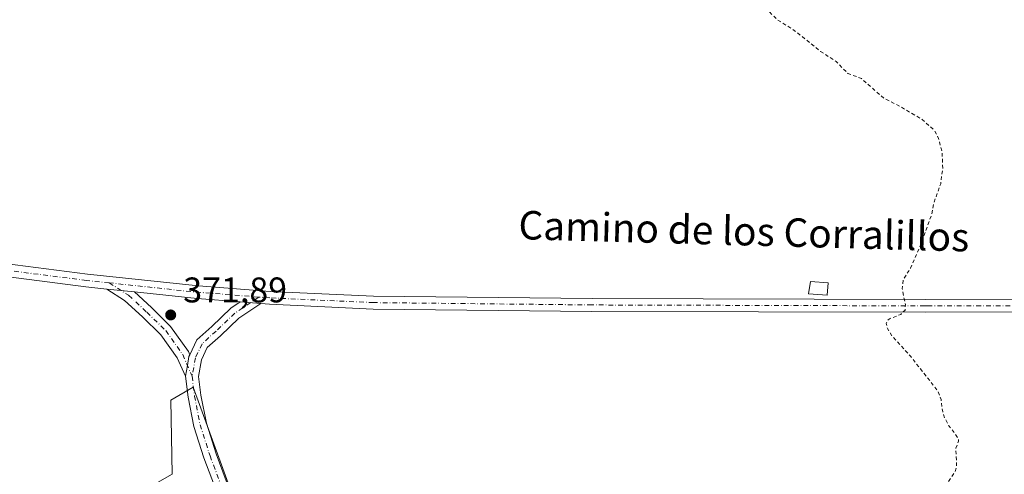
# Model space of a CAD drawing. Units: metres. Extents: x 559932 to 563388, y 4700931 to 4703274.
# Drawn here: x 560121 to 560398, y 4701953 to 4702080 of the extents above; entities that cross this region are included whole.
import ezdxf
from ezdxf.enums import TextEntityAlignment as Align

# ---------------------------------------------------------------- set-up
doc = ezdxf.new("R2010")
doc.units = ezdxf.units.M
doc.header["$MEASUREMENT"] = 0
doc.linetypes.add('DGN Style 2', pattern=[1.6480167562047852, 0.988810053722871, -0.6592067024819142])
doc.linetypes.add('DGN Style 4', pattern=[2.6384748266838614, 1.318413404963828, -0.6592067024819142, 0.001648016756204785, -0.6592067024819142])
for name, color, linetype, lineweight in [('Camino Cxs', 7, 'Continuous', 0), ('Camino eje', 30, 'DGN Style 4', 13), ('Cultivos leñosos CxS', 92, 'Continuous', 0), ('Curva de nivel auxiliar', 30, 'DGN Style 2', 0), ('Edificación ligera Cxs', 1, 'Continuous', 0), ('Matorral CxS', 135, 'Continuous', 0), ('Núcleo urbano CxS', 7, 'Continuous', 0), ('Pista no pavimentada Cxs', 111, 'Continuous', 0), ('Pista no pavimentada eje', 91, 'DGN Style 4', 0), ('Punto de cota en terreno', 7, 'Continuous', 0), ('Rótulo de punto de cota en terreno', 7, 'Continuous', 0), ('Texto cartográfico', 7, 'Continuous', 0)]:
    doc.layers.add(name, color=color, linetype=linetype, lineweight=lineweight)
doc.styles.add('Style-Arial', font='txt')

# ---------------------------------------------------------------- blocks, each defined once
blk = doc.blocks.new('*U14')
at = {"layer": 'Matorral CxS', "color": 135, "linetype": 'Continuous', "lineweight": 0}
blk.add_polyline3d([(560119.7098000003, 4701930.125600001, 370.6686000000045), (560128.1765000002, 4701936.052300001, 370.4829000000027), (560138.7599, 4701940.708900001, 371.0135000000009), (560149.3432999998, 4701943.672300001, 370.9370000000054), (560157.3865999999, 4701948.7523, 370.4358999999968), (560164.1600000003, 4701952.5623, 370.5406999999978), (560163.7366000004, 4701973.3057, 371.1429999999964), (560169.9896999998, 4701976.9713, 371.4333999999944), (560174.2982999999, 4701965.1689, 371.4633999999933), (560196.3255000003, 4701904.8333, 370.7692999999999), (560218.6149000004, 4701895.4891, 371.7932000000001), (560254.4802999999, 4701880.4539, 372.0611000000063), (560271.6677000001, 4701859.062899999, 370.2780999999959), (560280.5588999996, 4701847.997300001, 369.9133000000002), (560294.6155000003, 4701830.505100001, 370.0026000000071), (560302.6164999995, 4701820.548699999, 370.0111000000034), (560310.6933000004, 4701810.4979, 369.6771000000008), (560346.8201000001, 4701755.520099999, 369.0215000000026), (560342.1001000004, 4701748.770099999, 365.6120999999985)], dxfattribs=at)
blk = doc.blocks.new('5PATER')
at = {"layer": 'Núcleo urbano CxS', "linetype": 'Continuous', "lineweight": 0}
h = blk.add_hatch(color=51, dxfattribs=at)
edge = h.paths.add_edge_path()
edge.add_ellipse((0, 0), major_axis=(-0.1095731443231308, -0.1110710700762829), ratio=0.9994222409660322, start_angle=0, end_angle=360)

msp = doc.modelspace()

# ---------------------------------------------------------------- linework, layer by layer
at = {"layer": 'Camino Cxs', "color": 7, "linetype": 'Continuous', "lineweight": 0, "extrusion": (0.004477873632733174, -0.0004743793318786376, 0.9999898617545975), "elevation": 650.0715706909864, "flags": 128}
msp.add_lwpolyline([(560138.5426073929, 4702005.390140203), (560146.2499863992, 4702004.573640111)], dxfattribs=at)
at = {"layer": 'Camino Cxs', "color": 7, "linetype": 'Continuous', "lineweight": 0, "extrusion": (0.009610701927273394, -0.0007538131417272407, 0.9999535320074692), "elevation": 2211.292042704024, "flags": 128}
msp.add_lwpolyline([(560153.7698180297, 4702003.926121035), (560159.5506882967, 4702003.472720906)], dxfattribs=at)
at = {"layer": 'Camino Cxs', "color": 7, "linetype": 'Continuous', "lineweight": 0}
msp.add_polyline3d([(560153.5330999997, 4702003.736199999, 372.3120000000054), (560158.2834999999, 4701999.351100001, 372.1851000000024), (560163.7112999996, 4701994.0591, 371.9625999999989), (560168.6763000004, 4701987.0253, 371.7059000000008), (560169.0821000002, 4701986.0897, 371.6745999999985), (560168.8428999997, 4701985.576900001, 371.664300000004), (560168.4423000002, 4701983.041099999, 371.5994000000064), (560167.9167, 4701980.112500001, 371.5334000000003), (560165.5210999995, 4701985.252499999, 371.6526000000013), (560160.9611000001, 4701991.7125, 371.9204000000027), (560155.8054999998, 4701996.7393, 372.1726000000053), (560150.7807, 4702001.377699999, 372.2988000000041), (560145.8256999999, 4702004.5527, 372.3469000000041)], close=True, dxfattribs=at)
for points in [[(560167.9167, 4701980.112500001, 371.5334000000003), (560165.5210999995, 4701985.252499999, 371.6526000000013), (560160.9611000001, 4701991.7125, 371.9204000000027), (560155.8054999998, 4701996.7393, 372.1726000000053), (560150.7807, 4702001.377699999, 372.2988000000041), (560145.8257999998, 4702004.5527, 372.3469000000041)], [(560153.5330999997, 4702003.736199999, 372.3120000000054), (560158.2834999999, 4701999.351100001, 372.1851000000024), (560163.7112999996, 4701994.0591, 371.9625999999989), (560168.6763000004, 4701987.0253, 371.7059000000008), (560169.0822000002, 4701986.0897, 371.6745999999985)], [(560175.9889000002, 4701949.266899999, 371.2540000000009), (560173.0608999999, 4701957.113500001, 371.3819999999978), (560170.2383000003, 4701965.9847, 371.3761999999988), (560168.6179000001, 4701974.222100001, 371.440499999997), (560167.9167, 4701980.112500001, 371.5334000000003), (560168.4423000002, 4701983.041099999, 371.5994000000064), (560168.8428999997, 4701985.576900001, 371.664300000004), (560169.0821000002, 4701986.0897, 371.6745999999985), (560171.0374999996, 4701990.279899999, 371.7627000000066), (560175.2605, 4701994.080499999, 371.8525999999983), (560180.6445000004, 4701999.195499999, 371.960699999996), (560183.2163000006, 4702000.9233, 371.9854999999953), (560188.9968999998, 4702000.469900001, 371.9296000000031), (560182.9040999999, 4701996.376499999, 371.835500000001), (560177.7049000004, 4701991.437100001, 371.7534000000014), (560173.9901000002, 4701988.093900001, 371.6891000000033), (560172.3920999998, 4701984.669500001, 371.6003000000055), (560171.5549, 4701980.005100001, 371.5381999999955), (560172.1765000002, 4701974.783100001, 371.5139000000054), (560173.7311000006, 4701966.880700001, 371.5439999999944), (560176.4647000004, 4701958.2893, 371.489499999996), (560183.0698999995, 4701940.5875, 371.1551000000036)], [(560169.0822000002, 4701986.0897, 371.6745999999985), (560171.0374999996, 4701990.279899999, 371.7627000000066), (560175.2605, 4701994.080499999, 371.8525999999983), (560180.6445000004, 4701999.195499999, 371.960699999996), (560183.2163000006, 4702000.9233, 371.9854999999953)], [(560188.9968999998, 4702000.469900001, 371.9296000000031), (560182.9040999999, 4701996.376499999, 371.835500000001), (560177.7049000004, 4701991.437100001, 371.7534000000014), (560173.9901000002, 4701988.093900001, 371.6891000000033), (560172.3920999998, 4701984.669500001, 371.6003000000055), (560171.5549, 4701980.005100001, 371.5381999999955), (560172.1765000002, 4701974.783100001, 371.5139000000054), (560173.7311000006, 4701966.880700001, 371.5439999999944), (560176.4647000004, 4701958.2893, 371.489499999996), (560183.0698999995, 4701940.5875, 371.1551000000036), (560187.2997000003, 4701928.5591, 370.9885999999969), (560192.7456999999, 4701914.478900001, 370.8285000000033), (560194.5011, 4701908.132900001, 370.8643000000012), (560194.7229000004, 4701907.147399999, 370.8730999999971)], [(560167.9167, 4701980.112500001, 371.5334000000003), (560168.4423000002, 4701983.041099999, 371.5994000000064), (560168.8428999997, 4701985.576900001, 371.664300000004), (560169.0822000002, 4701986.0897, 371.6745999999985)], [(560167.9167, 4701980.112500001, 371.5334000000003), (560168.4423000002, 4701983.041099999, 371.5994000000064), (560168.8428999997, 4701985.576900001, 371.664300000004), (560169.0822000002, 4701986.0897, 371.6745999999985)], [(560175.9889000002, 4701949.266899999, 371.2540000000009), (560173.0608999999, 4701957.113500001, 371.3819999999978), (560170.2383000003, 4701965.9847, 371.3761999999988), (560168.6179000001, 4701974.222100001, 371.440499999997), (560167.9167, 4701980.112500001, 371.5334000000003)]]:
    msp.add_polyline3d(points, dxfattribs=at)
at = {"layer": 'Camino eje', "color": 30, "linetype": 'DGN Style 4', "lineweight": 13}
for points in [[(560146.4385000002, 4702006.297700001, 372.3499000000011), (560151.8850999996, 4702002.807700001, 372.2912000000069), (560157.0444999998, 4701998.045299999, 372.1576999999961), (560162.3362999996, 4701992.8859, 371.9296000000031), (560167.0987, 4701986.138900001, 371.6964000000008), (560169.7357000001, 4701980.058700001, 371.5354999999981)], [(560188.5131000001, 4702002.313300001, 371.9713999999949), (560181.7742999997, 4701997.785900001, 371.8919000000024), (560176.4826999997, 4701992.7589, 371.7825000000012), (560172.5138999998, 4701989.186899999, 371.7073999999994), (560170.6617000002, 4701985.2181, 371.631899999993), (560169.7357000001, 4701980.058700001, 371.5354999999981)], [(560169.7357000001, 4701980.058700001, 371.5354999999981), (560170.3973000003, 4701974.502499999, 371.4787999999971), (560171.9846999999, 4701966.432700001, 371.4655000000057), (560174.7629000006, 4701957.701500001, 371.4326000000001), (560178.0701000001, 4701948.837900001, 371.2920000000013)]]:
    msp.add_polyline3d(points, dxfattribs=at)
at = {"layer": 'Cultivos leñosos CxS', "color": 92, "linetype": 'Continuous', "lineweight": 0}
for points in [[(560196.3255000003, 4701904.8333, 370.7692999999999), (560174.2982999999, 4701965.1689, 371.4633999999933), (560169.9896999998, 4701976.9713, 371.4333999999944), (560163.7366000004, 4701973.3057, 371.1429999999964), (560164.1600000003, 4701952.5623, 370.5406999999978), (560157.3865999999, 4701948.7523, 370.4358999999968), (560149.3432999998, 4701943.672300001, 370.9370000000054), (560138.7599, 4701940.708900001, 371.0135000000009), (560128.1765000002, 4701936.052300001, 370.4829000000027), (560119.7098000003, 4701930.125600001, 370.6686000000045), (560112.0898000002, 4701918.2722, 370.751099999994), (560100.2364999996, 4701899.645500001, 370.0690999999933), (560084.9965000004, 4701876.785499999, 370.3938999999955), (560077.3765000004, 4701861.122099999, 370.4793000000063), (560064.2531000003, 4701847.9987, 371.0418999999966), (560051.5530000003, 4701832.3354, 370.5402000000031), (560038.4297000002, 4701822.5987, 368.9164000000019), (560022.7663000004, 4701809.898700001, 367.9853000000003), (560011.3362999996, 4701797.1987, 368.735400000005), (559996.5196000002, 4701776.0319, 368.1379000000015), (559975.7762000002, 4701749.3619, 367.5155999999988)], [(560421.9912999999, 4701921.303900001, 373.4266999999964), (560388.8069000002, 4701933.286499999, 373.1687999999995), (560322.9105000002, 4701931.7367, 371.6349999999948), (560300.0566999996, 4701929.306100001, 370.8086999999941), (560254.3300999999, 4701927.797300001, 370.7534000000014), (560207.7632999998, 4701912.9805, 370.8386000000028), (560196.3255000003, 4701904.8333, 370.7692999999999), (560174.2982999999, 4701965.1689, 371.4633999999933), (560169.9896999998, 4701976.9713, 371.4333999999944), (560163.7366000004, 4701973.3057, 371.1429999999964), (560164.1600000003, 4701952.5623, 370.5406999999978), (560157.3865999999, 4701948.7523, 370.4358999999968), (560149.3432999998, 4701943.672300001, 370.9370000000054), (560138.7599, 4701940.708900001, 371.0135000000009), (560128.1765000002, 4701936.052300001, 370.4829000000027), (560119.7098000003, 4701930.125600001, 370.6686000000045)]]:
    msp.add_polyline3d(points, dxfattribs=at)
at = {"layer": 'Curva de nivel auxiliar', "color": 30, "linetype": 'DGN Style 2', "lineweight": 0, "elevation": 372.5, "flags": 128}
msp.add_lwpolyline([(560365.9100000003, 4701928.030099999), (560371.4199999999, 4701937.850099999), (560378.04, 4701945.710100001), (560379.3300000001, 4701948.110099999), (560382.1500000004, 4701950.470100001), (560384.0300000003, 4701953.3301), (560384.4500000002, 4701954.630100001), (560384.25, 4701959.860099999), (560384.9900000002, 4701961.8301), (560384.9400000004, 4701962.630100001), (560382.3099999996, 4701966.1601), (560381.0999999996, 4701968.3201), (560380.5499999998, 4701970.0601), (560380.0899999999, 4701973.5001), (560379.2800000003, 4701975.790100001), (560371.5599999996, 4701985.610099999), (560366.3499999996, 4701991.3301), (560365.0599999996, 4701993.440099999), (560364.7000000002, 4701994.9001), (560364.9699999997, 4701995.6601), (560365.6100000005, 4701996.210100001), (560368.7699999996, 4701997.450099999), (560370.0300000003, 4701998.6501), (560370.0599999996, 4702000.220100001), (560369.1699999999, 4702004.610099999), (560369.4400000004, 4702007.140100001), (560371.5, 4702010.380100001), (560374.3399999999, 4702016.890100001), (560377.4400000004, 4702025.4301), (560378.0499999998, 4702028.7301), (560379.9800000004, 4702034.1501), (560380.5499999998, 4702038.4301), (560380.3700000001, 4702043.020099999), (560379.4100000003, 4702046.890100001), (560378.1900000004, 4702049.190099999), (560374.7800000003, 4702052.1801), (560368.2699999996, 4702056.0601), (560364.0099999999, 4702058.1601), (560357.7300000004, 4702063.690099999), (560353.9199999999, 4702065.120100001), (560350.6600000003, 4702068.470100001), (560346.2599999999, 4702071.3301), (560338.4800000004, 4702077.5101), (560334.1200000001, 4702080.220100001), (560330.4500000002, 4702083.840100001), (560326.3200000003, 4702086.4101), (560322.9699999997, 4702089.1601), (560314.7199999997, 4702094.690099999), (560306.5, 4702098.190099999), (560302.0999999996, 4702098.6801), (560298.8499999996, 4702099.640100001), (560297.1900000004, 4702099.790100001), (560293.8700000001, 4702098.8301), (560287.8899999997, 4702099.0101), (560282.2100000001, 4702097.6601), (560279.7400000002, 4702095.850099999), (560274.2800000003, 4702089.9901), (560271.7800000003, 4702087.800100001), (560265.2400000002, 4702084.190099999), (560261.4699999997, 4702082.9301), (560257.3899999997, 4702083.0101), (560249.8200000003, 4702083.8101), (560238.7800000003, 4702086.4101), (560236.5999999996, 4702087.6601), (560233, 4702091.5701), (560227.8700000001, 4702095.710100001), (560224.8700000001, 4702097.110099999), (560220.2400000002, 4702097.9901), (560213.5199999996, 4702097.5601), (560205.0700000003, 4702095.940099999), (560202.4199999999, 4702095.920100001), (560198.6100000005, 4702096.530099999), (560188.2699999996, 4702095.2501), (560186.0700000003, 4702094.4001), (560183.2300000004, 4702092.670100001), (560175.7800000003, 4702086.120100001), (560171.1900000004, 4702084.170100001), (560168.7400000002, 4702083.970100001), (560162.5, 4702086.300100001), (560160.3300000001, 4702086.3301), (560160.0499999998, 4702088.2501), (560158.1299999999, 4702089.1801), (560157.3399999999, 4702091.460100001), (560155.1699999999, 4702092.940099999), (560152.9900000002, 4702095.920100001), (560151.8899999997, 4702098.140100001), (560151.5, 4702101.860099999), (560152.0099999999, 4702110.0101), (560151.3600000005, 4702110.030099999), (560150.1600000003, 4702110.7601), (560145.8399999999, 4702115.470100001), (560144.3600000005, 4702116.0801), (560142.7300000004, 4702116.050100001), (560134.0499999998, 4702112.4101), (560131.9100000003, 4702110.420100001), (560128.0700000003, 4702104.7601), (560127.2300000004, 4702104.5701), (560126.4600000001, 4702105.350099999), (560126.3600000005, 4702106.5001), (560128, 4702113.130100001), (560128.3499999996, 4702119.9301), (560130.3399999999, 4702129.530099999), (560130.4800000004, 4702134.530099999), (560132.4699999997, 4702144.290100001), (560132.29, 4702145.780099999), (560131.2000000002, 4702149.200099999), (560130, 4702151.0101), (560128.6600000003, 4702152.110099999), (560127.6699999999, 4702151.9901), (560125.5599999996, 4702150.720100001), (560124.5300000003, 4702150.9001), (560122.8799999999, 4702152.020099999), (560122.04, 4702151.6601), (560118.5700000003, 4702143.8301), (560116.6799999997, 4702141.1601), (560114.7999999998, 4702139.540100001), (560112.5800000001, 4702138.5801), (560107.2999999998, 4702137.920100001), (560103.1900000004, 4702136.860099999), (560101.7000000002, 4702137.090100001), (560100.1299999999, 4702138.800100001), (560097.5099999999, 4702147.4801), (560096.5899999999, 4702149.1801), (560095.7999999998, 4702149.590100001), (560094.2199999997, 4702149.550100001), (560091.9100000003, 4702148.850099999), (560090.3099999996, 4702147.950099999), (560088.1900000004, 4702145.4301), (560080.3600000005, 4702132.620100001), (560075.9900000002, 4702126.880100001), (560071.2100000001, 4702114.800100001), (560068.6399999997, 4702110.690099999), (560066.4500000002, 4702108.530099999), (560066.0700000003, 4702108.690099999), (560065.9900000002, 4702109.390100001), (560066.5800000001, 4702111.610099999), (560078.2199999997, 4702136.950099999), (560079.25, 4702139.940099999), (560079.2800000003, 4702141.360099999), (560077.9500000002, 4702140.630100001), (560075.8200000003, 4702137.9101), (560067.1900000004, 4702122.6601), (560065.7699999996, 4702121.1601), (560060.9299999997, 4702117.390100001), (560060.1200000001, 4702116.890100001), (560059.3300000001, 4702116.8101), (560058.29, 4702117.5601), (560057.9100000003, 4702118.440099999), (560057.6500000004, 4702124.1501), (560057.8200000003, 4702125.620100001), (560059.0300000003, 4702128.030099999), (560059.0199999996, 4702129.450099999), (560057.5700000003, 4702132.2301), (560053.3399999999, 4702137.6501), (560052.8499999996, 4702138.9101), (560053.0199999996, 4702140.0001), (560053.8600000005, 4702141.610099999), (560057.0599999996, 4702144.100099999), (560058.0099999999, 4702145.190099999), (560058.3899999997, 4702146.340100001), (560058.3600000005, 4702147.940099999), (560059.4900000002, 4702149.5001), (560059.5199999996, 4702150.110099999), (560058.1399999997, 4702150.4001), (560054.25, 4702150.050100001), (560050.6299999999, 4702150.640100001), (560047.6200000001, 4702150.370100001), (560048.1100000005, 4702152.340100001), (560046.8899999997, 4702153.6601), (560045.6100000005, 4702154.210100001), (560041.6500000004, 4702154.610099999), (560040.5700000003, 4702154.460100001), (560039.2800000003, 4702153.620100001), (560037.9199999999, 4702151.1601), (560036.8499999996, 4702151.9301), (560035.6600000003, 4702151.9001), (560031.5899999999, 4702150.540100001), (560028.2800000003, 4702148.690099999), (560028.54, 4702150.7601), (560028.29, 4702151.290100001), (560027.7999999998, 4702151.4001), (560024.7999999998, 4702148.870100001), (560023.7100000001, 4702146.550100001), (560024, 4702143.640100001), (560023.8300000001, 4702142.020099999), (560022.0999999996, 4702137.4001), (560021.7199999997, 4702127.4001), (560021.2400000002, 4702126.6801), (560019.3099999996, 4702125.9301), (560018.4400000004, 4702125.0601), (560017.8399999999, 4702121.8301), (560017.2699999996, 4702120.640100001), (560015.9500000002, 4702119.8101), (560013.5700000003, 4702118.9901), (560012.8499999996, 4702119.020099999), (560011.6399999997, 4702120.0001), (560010.6399999997, 4702119.970100001), (560009.3200000003, 4702119.120100001), (560007.29, 4702116.940099999), (560000.79, 4702115.6601), (559995.8899999997, 4702112.170100001), (559993.5199999996, 4702111.4801), (559992.4400000004, 4702110.7401), (559991.9800000004, 4702109.5001), (559993.0099999999, 4702108.540100001), (559992.9400000004, 4702107.950099999), (559989.9199999999, 4702106.2301), (559986.8799999999, 4702103.3201), (559985.29, 4702103.390100001), (559980.2100000001, 4702101.5801), (559979.5700000003, 4702100.720100001), (559979.5099999999, 4702099.390100001), (559979.8499999996, 4702098.6601), (559981.1399999997, 4702097.840100001), (559981.2800000003, 4702097.2601), (559979.0899999999, 4702092.860099999)], dxfattribs=at)
at = {"layer": 'Edificación ligera Cxs', "color": 1, "linetype": 'Continuous', "lineweight": 0}
msp.add_polyline3d([(560348.3901000004, 4702006.2601, 372.0610000000015), (560348.0701000001, 4702002.8201, 372.0690000000032), (560342.9001000002, 4702003.2301, 372.0059000000037), (560343.3901000004, 4702006.6801, 372.014599999995), (560348.3901000004, 4702006.2601, 372.0610000000015)], dxfattribs=at)
msp.add_3dface([(560348.3901000004, 4702006.2601, 372.0690000000032), (560348.0701000001, 4702002.8201, 372.0690000000032), (560342.9001000002, 4702003.2301, 372.0690000000032), (560343.3901000004, 4702006.6801, 372.0690000000032)], dxfattribs=at)
at = {"layer": 'Matorral CxS', "color": 135, "linetype": 'Continuous', "lineweight": 0}
msp.add_polyline3d([(560196.3255000003, 4701904.8333, 370.7692999999999), (560174.2982999999, 4701965.1689, 371.4633999999933), (560169.9896999998, 4701976.9713, 371.4333999999944), (560163.7366000004, 4701973.3057, 371.1429999999964), (560164.1600000003, 4701952.5623, 370.5406999999978), (560157.3865999999, 4701948.7523, 370.4358999999968), (560149.3432999998, 4701943.672300001, 370.9370000000054), (560138.7599, 4701940.708900001, 371.0135000000009), (560128.1765000002, 4701936.052300001, 370.4829000000027), (560119.7098000003, 4701930.125600001, 370.6686000000045), (560112.0898000002, 4701918.2722, 370.751099999994), (560100.2364999996, 4701899.645500001, 370.0690999999933), (560084.9965000004, 4701876.785499999, 370.3938999999955), (560077.3765000004, 4701861.122099999, 370.4793000000063), (560064.2531000003, 4701847.9987, 371.0418999999966), (560051.5530000003, 4701832.3354, 370.5402000000031), (560038.4297000002, 4701822.5987, 368.9164000000019), (560022.7663000004, 4701809.898700001, 367.9853000000003), (560011.3362999996, 4701797.1987, 368.735400000005), (559996.5196000002, 4701776.0319, 368.1379000000015), (559975.7762000002, 4701749.3619, 367.5155999999988)], dxfattribs=at)
at = {"layer": 'Pista no pavimentada Cxs', "color": 111, "linetype": 'Continuous', "lineweight": 0, "extrusion": (0.004477873632733174, -0.0004743793318786376, 0.9999898617545975), "elevation": 650.0715706909864, "flags": 128}
msp.add_lwpolyline([(560138.5426073929, 4702005.390140203), (560146.2499863992, 4702004.573640111)], dxfattribs=at)
at = {"layer": 'Pista no pavimentada Cxs', "color": 111, "linetype": 'Continuous', "lineweight": 0, "extrusion": (0.04309795726602795, 0.3460043366209003, 0.937242532709131), "elevation": 1651404.103206672, "flags": 128}
msp.add_lwpolyline([(25297.86666188856, -4437887.173280321), (25309.94729043731, -4437886.584485139), (25327.66992576666, -4437886.23688662)], dxfattribs=at)
at = {"layer": 'Pista no pavimentada Cxs', "color": 111, "linetype": 'Continuous', "lineweight": 0, "extrusion": (0.009610701927273394, -0.0007538131417272407, 0.9999535320074692), "elevation": 2211.292042704024, "flags": 128}
msp.add_lwpolyline([(560153.7698180297, 4702003.926121035), (560159.5506882967, 4702003.472720906)], dxfattribs=at)
at = {"layer": 'Pista no pavimentada Cxs', "color": 111, "linetype": 'Continuous', "lineweight": 0}
for points in [[(560011.6206999999, 4702022.635, 372.9609999999957), (560019.7046999997, 4702021.1073, 373.0412999999971), (560045.1404999997, 4702018.9487, 372.6352999999945), (560093.8623000003, 4702014.7119, 372.3034000000043), (560140.3136999998, 4702008.7567, 372.4192000000039), (560171.4905000003, 4702005.454100001, 372.267200000002), (560191.6771, 4702003.8707, 371.9250999999931), (560220.7207000004, 4702002.5505, 371.605899999995), (560282.0658999998, 4702001.8895, 371.0964999999997), (560375.5849000001, 4702001.6249, 372.7853000000032), (560449.1333, 4702001.757300001, 373.103099999993)], [(560145.8257999998, 4702004.5527, 372.3469000000041), (560139.8951000003, 4702005.1809, 372.3813999999985), (560093.4775, 4702011.131899999, 372.3273999999947), (560044.8322999999, 4702015.3619, 372.6178000000073), (560019.2169000005, 4702017.535700001, 372.835500000001), (559998.9819, 4702021.3597, 372.8567999999942), (559997.0559, 4702021.686100001, 372.8736999999965)], [(560093.8623000003, 4702014.7119, 372.3034000000043), (560140.3136999998, 4702008.7567, 372.4192000000039), (560171.4905000003, 4702005.454100001, 372.267200000002), (560191.6771, 4702003.8707, 371.9250999999931), (560220.7207000004, 4702002.5505, 371.605899999995), (560282.0658999998, 4702001.8895, 371.0964999999997), (560375.5849000001, 4702001.6249, 372.7853000000032), (560449.1333, 4702001.757300001, 373.103099999993)], [(560449.1432999996, 4701998.157299999, 373.2161000000052), (560375.5831000004, 4701998.024900001, 372.7975000000006), (560282.0412999997, 4701998.2895, 371.0963000000047), (560220.6195, 4701998.951500001, 371.6607999999979), (560191.4546999997, 4702000.277100001, 371.9373000000051), (560188.9968999998, 4702000.469900001, 371.9296000000031), (560183.2163000006, 4702000.9233, 371.9854999999953), (560171.1601, 4702001.868899999, 372.1907999999967), (560153.5330999997, 4702003.736199999, 372.3120000000054), (560145.8256999999, 4702004.5527, 372.3469000000041), (560139.8951000003, 4702005.1809, 372.3813999999985), (560093.4775, 4702011.131899999, 372.3273999999947)], [(560454.5897000004, 4701998.177400001, 373.2339000000065), (560449.1432999996, 4701998.157299999, 373.2161000000052), (560375.5831000004, 4701998.024900001, 372.7975000000006), (560282.0412999997, 4701998.2895, 371.0963000000047), (560220.6195, 4701998.951500001, 371.6607999999979), (560191.4546999997, 4702000.277100001, 371.9373000000051), (560188.9968999998, 4702000.469900001, 371.9296000000031)]]:
    msp.add_polyline3d(points, dxfattribs=at)
at = {"layer": 'Pista no pavimentada eje', "color": 91, "linetype": 'DGN Style 4', "lineweight": 0, "extrusion": (0.04221944155244124, 0.3571922418785252, 0.9330762139808266), "elevation": 1703516.671458435, "flags": 128}
msp.add_lwpolyline([(-4390.24871852166, -4418217.823809715), (-4373.021485475343, -4418217.096493952), (-4347.997289238716, -4418216.77148167)], dxfattribs=at)
at = {"layer": 'Pista no pavimentada eje', "color": 91, "linetype": 'DGN Style 4', "lineweight": 0, "extrusion": (-0.001976570509003857, -0.7415182088653793, 0.6709298317187147), "elevation": -3487475.989753114, "flags": 128}
msp.add_lwpolyline([(547921.5278113332, 3155979.923110455), (547913.6702165493, 3155979.848668853), (547841.0780225667, 3155979.365607583)], dxfattribs=at)
at = {"layer": 'Pista no pavimentada eje', "color": 91, "linetype": 'DGN Style 4', "lineweight": 0}
for points in [[(560146.4385000002, 4702006.297700001, 372.3499000000011), (560140.1042999999, 4702006.968699999, 372.3871000000072), (560093.6699000001, 4702012.921900001, 372.3830000000016), (560044.9864999996, 4702017.155300001, 372.6487999999954), (560019.4606999997, 4702019.3215, 372.9388999999938), (559999.2994999997, 4702023.1315, 372.9100000000035), (559996.9935, 4702023.522299999, 372.9223999999958)], [(560376.5455, 4701999.8267, 372.8013999999966), (560375.5840999996, 4701999.824899999, 372.7914000000019), (560282.0537, 4702000.089500001, 371.0963999999949), (560220.6700999998, 4702000.7511, 371.6330000000016), (560191.5658999998, 4702002.073899999, 371.9339999999939), (560188.5131000001, 4702002.313300001, 371.9713999999949)]]:
    msp.add_polyline3d(points, dxfattribs=at)

# ---------------------------------------------------------------- block references
at = {"layer": 'Matorral CxS', "color": 135, "linetype": 'Continuous', "lineweight": 0}
msp.add_blockref('*U14', (0, 0), dxfattribs=at)
at = {"layer": 'Punto de cota en terreno', "color": 7, "linetype": 'Continuous', "lineweight": 0, "xscale": 10, "yscale": 10, "zscale": 10}
msp.add_blockref('5PATER', (560163.7199999997, 4701997.279999999, 371.8899999999995), dxfattribs=at)

# ---------------------------------------------------------------- texts
at = {"layer": 'Rótulo de punto de cota en terreno', "color": 7, "linetype": 'Continuous', "lineweight": 0, "style": 'Style-Arial'}
msp.add_text('371,89', height=7.000000000000002, dxfattribs=at).set_placement((560167.2478, 4702000.807800001))
at = {"layer": 'Texto cartográfico', "color": 7, "linetype": 'Continuous', "lineweight": 0, "style": 'Style-Arial'}
msp.add_text('Camino de los Corralillos', height=8, rotation=358.4184055430431, dxfattribs=at).set_placement((560324.7255912378, 4702020.831608345), align=Align.MIDDLE_CENTER)

doc.saveas('drawing.dxf')
